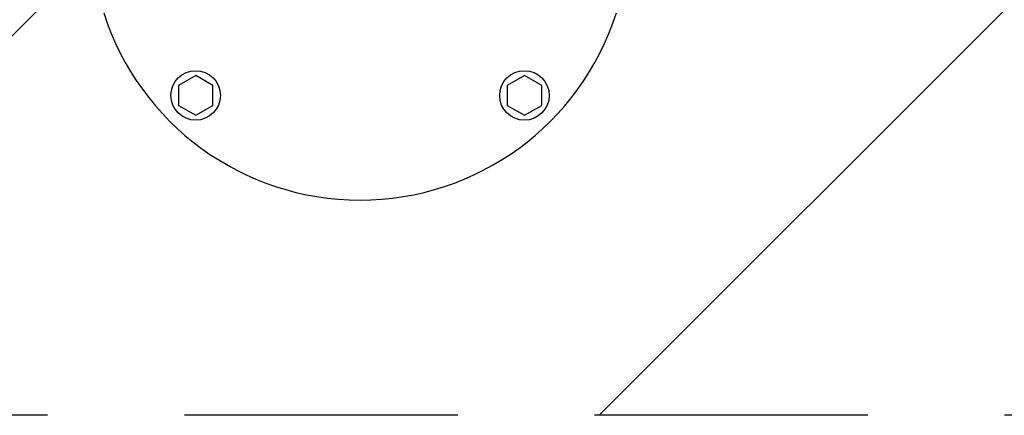
# Model space of a CAD drawing. Units: millimetres. Extents: x -5883 to 5865, y -7514 to 7533.
# Drawn here: x 3736 to 4194, y -6599 to -6415 of the extents above; entities that cross this region are included whole.
import ezdxf

# ---------------------------------------------------------------- set-up
doc = ezdxf.new("R2010")
doc.units = ezdxf.units.MM
doc.header["$LTSCALE"] = 20
doc.linetypes.add('HIDDEN', pattern=[9.525, 6.35, -3.175])
for name, color, linetype in [('2d', 230, 'Continuous'), ('ASTMF3101-TrainingEnvelope', 222, 'HIDDEN'), ('ASTMF3101-TrainingEnvelope_Hatch', 222, 'HIDDEN')]:
    doc.layers.add(name, color=color, linetype=linetype)

msp = doc.modelspace()

# ---------------------------------------------------------------- hatches: boundary and pattern name
at = {"layer": 'ASTMF3101-TrainingEnvelope_Hatch'}
h = msp.add_hatch(dxfattribs=at)
h.set_pattern_fill('ANSI31', color=256, scale=100, angle=180)
h.set_pattern_definition([(225, (3894.56, -4913.95), (224.506, -224.506), [])])
h.paths.add_polyline_path([(3295.79, -4727.93, 0.414238), (3385.79, -4817.94), (3442.4, -4817.94, 0.188396), (3418.56, -4878.95), (3418.56, -6508.95, 0.414214), (3508.56, -6598.95), (4280.56, -6598.95, 0.414214), (4370.56, -6508.95), (4370.56, -4878.95, 0.188396), (4346.73, -4817.94), (4438.07, -4817.94, 0.071918), (4463.56, -4814.26), (4463.56, -4883.95, 0.414214), (4513.56, -4933.95), (4680.57, -4933.95), (4783.2, -4933.95), (4899.56, -4933.95, 0.414214), (4949.56, -4883.95), (4949.56, -4798.61), (4949.56, -4269.29), (4949.56, -4183.95, 0.414214), (4899.56, -4133.95), (4680.57, -4133.95), (4528.12, -4133.95), (4528.16, -3693.96, 0.414238), (4438.16, -3603.95), (3385.87, -3603.95, 0.414189), (3295.87, -3693.94)])

# ---------------------------------------------------------------- linework, layer by layer
at = {"layer": '2d'}
for p, q in [((3818.2, -6441.08), (3810.2, -6445.7)), ((3826.2, -6445.7), (3818.2, -6441.08)), ((3970.93, -6441.08), (3962.93, -6445.7)), ((3978.93, -6445.7), (3970.93, -6441.08)), ((3810.2, -6445.7), (3810.2, -6454.94)), ((3826.2, -6454.94), (3826.2, -6445.7)), ((3962.93, -6445.7), (3962.93, -6454.94)), ((3978.93, -6454.94), (3978.93, -6445.7)), ((3810.2, -6454.94), (3818.2, -6459.56)), ((3818.2, -6459.56), (3826.2, -6454.94)), ((3962.93, -6454.94), (3970.93, -6459.56)), ((3970.93, -6459.56), (3978.93, -6454.94))]:
    msp.add_line(p, q, dxfattribs=at)
for centre in [(3818.2, -6450.32), (3970.93, -6450.32)]:
    msp.add_circle(centre, 11.5, dxfattribs=at)
msp.add_arc((3894.56, -6373.95), 125, 197.7221, 342.2779, dxfattribs=at)
at = {"layer": 'ASTMF3101-TrainingEnvelope', "flags": 128}
msp.add_lwpolyline([(3418.56, -6508.95), (3418.56, -4878.95, -0.188396), (3442.4, -4817.94), (3385.79, -4817.94, -0.414238), (3295.79, -4727.93), (3295.87, -3693.94, -0.414189), (3385.87, -3603.95), (4438.16, -3603.95, -0.414238), (4528.16, -3693.96), (4528.12, -4133.95), (4680.57, -4133.95), (4899.56, -4133.95, -0.414214), (4949.56, -4183.95), (4949.56, -4269.29), (4949.56, -4798.61), (4949.56, -4883.95, -0.414214), (4899.56, -4933.95), (4783.2, -4933.95), (4680.57, -4933.95), (4513.56, -4933.95, -0.414214), (4463.56, -4883.95), (4463.56, -4814.26, -0.071918), (4438.07, -4817.94), (4346.73, -4817.94, -0.188396), (4370.56, -4878.95), (4370.56, -6508.95, -0.414214), (4280.56, -6598.95), (3508.56, -6598.95, -0.414214)], format="xyb", close=True, dxfattribs=at)

doc.saveas('drawing.dxf')
